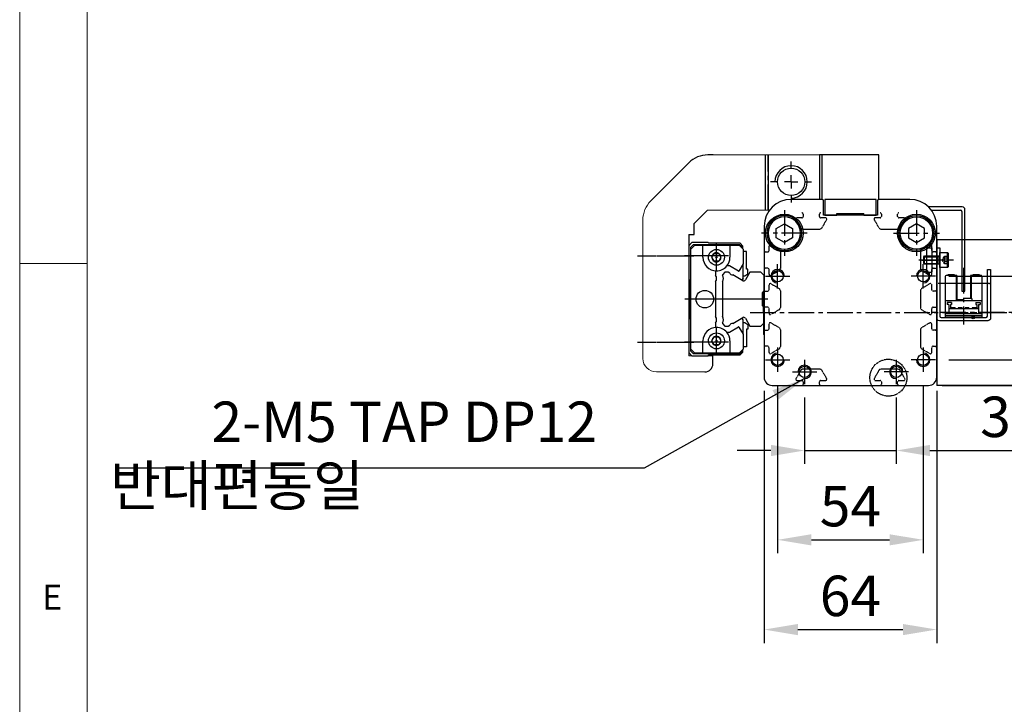
# Model space of a CAD drawing. Units: millimetres. Extents: x 10 to 2010, y 10 to 1395.
# Drawn here: x 10 to 375, y 264 to 518 of the extents above; entities that cross this region are included whole.
import ezdxf

# ---------------------------------------------------------------- set-up
doc = ezdxf.new("R2010")
doc.units = ezdxf.units.MM
doc.header["$LTSCALE"] = 0.5
doc.header["$PDSIZE"] = -1
for name, pattern in [('CENTER', [2, 1.25, -0.25, 0.25, -0.25]), ('CENTER2', [28.575, 19.05, -3.175, 3.175, -3.175]), ('HIDDEN', [0.375, 0.25, -0.125]), ('PHANTOM', [2.5, 1.25, -0.25, 0.25, -0.25, 0.25, -0.25])]:
    doc.linetypes.add(name, pattern=pattern)
for name, color, linetype in [('1', 3, 'CENTER2'), ('2', 5, 'HIDDEN'), ('3', 6, 'PHANTOM'), ('CL', 1, 'CENTER'), ('HL', 2, 'HIDDEN'), ('PPDetail3', 7, 'Continuous'), ('PPModel1', 7, 'Continuous'), ('RD', 1, 'Continuous'), ('표제란', 4, 'Continuous')]:
    doc.layers.add(name, color=color, linetype=linetype)
doc.styles.get("Standard").update_dxf_attribs({"font": 'romans.shx', "bigfont": 'whgtxt.shx'})
doc.dimstyles.new('A3', dxfattribs={"dimscale": 5, "dimtxt": 3, "dimasz": 2.5, "dimexe": 1, "dimexo": 1, "dimgap": 1, "dimtad": 1, "dimdec": 4, "dimdsep": 46, "dimtxsty": 'Standard', "dimcen": 0, "dimclrd": 4, "dimclre": 4, "dimclrt": 254, "dimazin": 2, "dimtfac": 1, "dimtdec": 4, "dimtmove": 0, "dimatfit": 3, "dimfxl": 1, "dimtolj": 1, "dimarcsym": 0})

# ---------------------------------------------------------------- blocks, each defined once
blk = doc.blocks.new('표제란2')
at = {"linetype": 'Continuous', "lineweight": 0}
blk.add_line((10, 297), (10, 20), dxfattribs=at)
at = {"layer": '표제란', "linetype": 'Continuous', "lineweight": 0}
for p, q in [((15, 292), (15, 25)), ((10, 103.5), (15, 103.5))]:
    blk.add_line(p, q, dxfattribs=at)
at = {"layer": '표제란', "linetype": 'Continuous', "lineweight": 0, "insert": (11.667, 79.668), "char_height": 1.852, "attachment_point": 1}
blk.add_mtext('E', dxfattribs=at)
blk = doc.blocks.new('SW_CENTERMARKSYMBOL_0')
at = {"layer": '1'}
for p, q in [((0, 5), (0, 7.6)), ((-5, 0), (-7.6, 0)), ((0, 0), (-2.5, 0)), ((0, 0), (0, 2.5)), ((0, 0), (0, -2.5)), ((0, 0), (2.5, 0)), ((5, 0), (7.6, 0)), ((0, -5), (0, -7.6))]:
    blk.add_line(p, q, dxfattribs=at)
blk = doc.blocks.new('*D272')
at = {"color": 4, "lineweight": -2, "transparency": 16777216}
for p, q in [((286.17, 380.25), (286.17, 286.67)), ((350.17, 380.25), (350.17, 286.67)), ((298.67, 291.67), (337.67, 291.67))]:
    blk.add_line(p, q, dxfattribs=at)
at = {"color": 4, "transparency": 16777216}
for points in [[(298.67, 293.75), (298.67, 289.59), (286.17, 291.67)], [(337.67, 293.75), (337.67, 289.59), (350.17, 291.67)]]:
    blk.add_solid(points, dxfattribs=at)
at = {"layer": 'Defpoints', "color": 0, "transparency": 16777216}
for p in [(286.17, 385.25), (350.17, 385.25), (350.17, 291.67)]:
    blk.add_point(p, dxfattribs=at)
at = {"color": 254, "transparency": 16777216, "insert": (318.17, 304.17), "char_height": 15, "attachment_point": 5}
blk.add_mtext('\\A1;64', dxfattribs=at)
blk = doc.blocks.new('A$C11E45D48')
for p, q in [((8.5, 11.96), (5.5, 10.23)), ((11.5, 10.23), (8.5, 11.96)), ((5.5, 10.23), (5.5, 6.77)), ((11.5, 6.77), (11.5, 10.23)), ((5.5, 6.77), (8.5, 5.04)), ((8.5, 5.04), (11.5, 6.77))]:
    blk.add_line(p, q)
for radius in [6.5, 6]:
    blk.add_circle((8.5, 8.5), radius)
at = {"layer": '1'}
for p, q in [((8.5, 17), (8.5, 0)), ((0, 8.5), (17, 8.5))]:
    blk.add_line(p, q, dxfattribs=at)
blk = doc.blocks.new('*D281')
at = {"layer": '2', "color": 4, "lineweight": -2, "transparency": 16777216}
for p, q in [((301.17, 377.75), (301.17, 353.1)), ((335.17, 377.75), (335.17, 353.1)), ((288.67, 358.1), (276.17, 358.1)), ((301.17, 358.1), (335.17, 358.1)), ((347.67, 358.1), (395.17, 358.1))]:
    blk.add_line(p, q, dxfattribs=at)
at = {"layer": '2', "color": 4, "transparency": 16777216}
for points in [[(288.67, 360.18), (288.67, 356.01), (301.17, 358.1)], [(347.67, 360.18), (347.67, 356.01), (335.17, 358.1)]]:
    blk.add_solid(points, dxfattribs=at)
at = {"layer": 'Defpoints', "color": 0, "transparency": 16777216}
for p in [(301.17, 382.75), (335.17, 382.75), (335.17, 358.1)]:
    blk.add_point(p, dxfattribs=at)
at = {"layer": '2', "color": 254, "transparency": 16777216, "insert": (377.67, 370.6), "char_height": 15, "attachment_point": 5}
blk.add_mtext('\\A1;34', dxfattribs=at)
blk = doc.blocks.new('A$C5AE80FDC')
for p, q in [((69.5, 54), (3.5, 54)), ((3.5, 54), (3.5, 0)), ((69.5, 54), (69.5, 27)), ((69.5, 2.5), (69.5, 27)), ((69.5, 2.5), (69.5, 0)), ((69.5, 0), (3.5, 0))]:
    blk.add_line(p, q)
at = {"layer": '1'}
blk.add_line((71.5, 27), (0, 27), dxfattribs=at)
blk = doc.blocks.new('*D278')
at = {"color": 4, "lineweight": -2, "transparency": 16777216}
for p, q in [((408.4, 435.25), (408.4, 447.75)), ((354.67, 422.75), (413.4, 422.75)), ((408.4, 391.75), (408.4, 422.75)), ((354.67, 391.75), (413.4, 391.75)), ((408.4, 379.25), (408.4, 366.75))]:
    blk.add_line(p, q, dxfattribs=at)
at = {"color": 4, "transparency": 16777216}
for points in [[(406.32, 435.25), (410.48, 435.25), (408.4, 422.75)], [(406.32, 379.25), (410.48, 379.25), (408.4, 391.75)]]:
    blk.add_solid(points, dxfattribs=at)
at = {"layer": 'Defpoints', "color": 0, "transparency": 16777216}
for p in [(349.67, 422.75), (408.4, 422.75), (349.67, 391.75)]:
    blk.add_point(p, dxfattribs=at)
at = {"color": 254, "transparency": 16777216, "insert": (395.9, 407.25), "char_height": 15, "attachment_point": 5, "rotation": 90}
blk.add_mtext('\\A1;31', dxfattribs=at)
blk = doc.blocks.new('*D279')
at = {"color": 4, "lineweight": -2, "transparency": 16777216}
for p, q in [((408.4, 404.25), (408.4, 416.75)), ((354.67, 391.75), (413.4, 391.75)), ((408.4, 391.75), (408.4, 382.25)), ((352.17, 382.25), (413.4, 382.25)), ((408.4, 369.75), (408.4, 315.82))]:
    blk.add_line(p, q, dxfattribs=at)
at = {"color": 4, "transparency": 16777216}
for points in [[(406.32, 404.25), (410.48, 404.25), (408.4, 391.75)], [(406.32, 369.75), (410.48, 369.75), (408.4, 382.25)]]:
    blk.add_solid(points, dxfattribs=at)
at = {"layer": 'Defpoints', "color": 0, "transparency": 16777216}
for p in [(349.67, 391.75), (347.17, 382.25), (408.4, 382.25)]:
    blk.add_point(p, dxfattribs=at)
at = {"color": 254, "transparency": 16777216, "insert": (395.9, 336.54), "char_height": 15, "attachment_point": 5, "rotation": 90}
blk.add_mtext('\\A1;9.5', dxfattribs=at)
blk = doc.blocks.new('*D277')
at = {"color": 4, "lineweight": -2, "transparency": 16777216}
for p, q in [((291.17, 382.25), (291.17, 319.96)), ((345.17, 382.25), (345.17, 319.96)), ((303.67, 324.96), (332.67, 324.96))]:
    blk.add_line(p, q, dxfattribs=at)
at = {"color": 4, "transparency": 16777216}
for points in [[(303.67, 327.04), (303.67, 322.88), (291.17, 324.96)], [(332.67, 327.04), (332.67, 322.88), (345.17, 324.96)]]:
    blk.add_solid(points, dxfattribs=at)
at = {"layer": 'Defpoints', "color": 0, "transparency": 16777216}
for p in [(291.17, 387.25), (345.17, 387.25), (345.17, 324.96)]:
    blk.add_point(p, dxfattribs=at)
at = {"color": 254, "transparency": 16777216, "insert": (318.17, 337.46), "char_height": 15, "attachment_point": 5}
blk.add_mtext('\\A1;54', dxfattribs=at)
blk = doc.blocks.new('A$C61E33C2E')
for p, q in [((2, 3.98), (2.27, 4.25)), ((2, 1.52), (2, 3.98)), ((2.27, 1.25), (2.27, 4.25)), ((2.27, 4.25), (8, 4.25)), ((7.33, 1.25), (7.33, 4.25)), ((8, 0), (8, 5.5)), ((8, 5.5), (10.8, 5.5)), ((10.8, 5.5), (11, 5.3)), ((10.8, 0), (10.8, 5.5)), ((11, 5.3), (11, 0.2)), ((2.27, 1.25), (2, 1.52)), ((8, 1.25), (2.27, 1.25)), ((11, 0.2), (10.8, 0)), ((10.8, 0), (8, 0))]:
    blk.add_line(p, q)
at = {"layer": 'CL'}
blk.add_line((13, 2.75), (0, 2.75), dxfattribs=at)
at = {"layer": 'HL'}
for p, q in [((8.87, 2.75), (9.7, 4.19)), ((9.7, 4.19), (11, 4.19)), ((9.7, 1.31), (8.87, 2.75)), ((11, 3.47), (9.7, 3.47)), ((11, 2.03), (9.7, 2.03)), ((11, 1.31), (9.7, 1.31))]:
    blk.add_line(p, q, dxfattribs=at)
for centre, radius, start, end in [((10.23, 3.83), 0.639, 145.61, 214.39), ((12.09, 2.75), 2.5, 163.2199, 196.7801), ((10.23, 1.67), 0.639, 145.61, 214.39)]:
    blk.add_arc(centre, radius, start, end, dxfattribs=at)
at = {"layer": 'RD'}
for p, q in [((2, 3.98), (7.33, 3.98)), ((7.33, 3.98), (7.8, 4.25)), ((2, 1.52), (7.33, 1.52)), ((7.33, 1.52), (7.8, 1.25))]:
    blk.add_line(p, q, dxfattribs=at)
blk = doc.blocks.new('A$C36367BF7')
for p, q in [((1.71, 9), (1.71, 0)), ((1.71, 9), (3.71, 9)), ((3.71, 9), (3.71, 0)), ((1.71, 0), (3.71, 0))]:
    blk.add_line(p, q)
at = {"layer": '1'}
blk.add_line((0, 4.5), (5.55, 4.5), dxfattribs=at)
blk = doc.blocks.new('A$C4A96503B')
for p, q in [((6.05, 18.41), (3.65, 18.41)), ((3.65, 18.41), (3.65, 18.11)), ((6.05, 18.41), (6.05, 18.11)), ((15.35, 18.41), (12.95, 18.41)), ((12.95, 18.41), (12.95, 18.11)), ((15.35, 18.41), (15.35, 18.11)), ((7, 15.21), (0, 15.21)), ((2.7, 17.81), (2.7, 2.61)), ((7, 18.11), (3, 18.11)), ((6.7, 18.11), (6.7, 8.81)), ((7, 18.11), (7, 8.81)), ((16, 18.11), (12, 18.11)), ((12, 18.11), (12, 9.61)), ((19, 15.21), (12, 15.21)), ((12.3, 18.11), (12.3, 9.61)), ((16.3, 17.81), (16.3, 2.61)), ((16, 8.81), (3, 8.81)), ((4.99, 8.11), (3.39, 8.11)), ((3.39, 8.11), (3.39, 7.41)), ((3.95, 7.41), (3.39, 7.41)), ((3.95, 7.41), (3.95, 3.91)), ((4.99, 7.41), (4.6, 7.41)), ((4.6, 7.41), (4.6, 5.86)), ((4.99, 8.11), (4.99, 7.41)), ((9.5, 9.11), (7, 9.11)), ((9.5, 9.81), (9.5, 8.81)), ((12.5, 9.61), (9.5, 9.61)), ((12.5, 9.61), (12.5, 8.81)), ((14.01, 8.11), (14.01, 7.41)), ((14.01, 8.11), (15.61, 8.11)), ((14.01, 7.41), (14.4, 7.41)), ((14.4, 7.41), (14.4, 6.16)), ((15.05, 7.41), (15.61, 7.41)), ((15.05, 7.41), (15.05, 3.91)), ((15.61, 8.11), (15.61, 7.41)), ((16.3, 3.91), (2.7, 3.91)), ((15.05, 5.86), (3.95, 5.86)), ((4.99, 6.16), (4.99, 5.86)), ((6.39, 6.16), (4.99, 6.16)), ((6.39, 6.16), (6.39, 5.86)), ((7.53, 6.16), (7.53, 5.86)), ((8.93, 6.16), (7.53, 6.16)), ((8.93, 6.16), (8.93, 5.86)), ((10.07, 6.16), (10.07, 5.86)), ((11.47, 6.16), (10.07, 6.16)), ((11.47, 6.16), (11.47, 5.86)), ((12.61, 6.16), (12.61, 5.86)), ((14.55, 6.16), (12.61, 6.16)), ((14.55, 6.16), (14.55, 5.86)), ((16.3, 3.21), (2.7, 3.21)), ((16.3, 2.61), (2.7, 2.61))]:
    blk.add_line(p, q)
blk.add_circle((13, 2.61), 0.5)
for centre, start, end in [((3, 17.81), 90, 180), ((16, 17.81), 360, 90), ((3, 8.51), 90, 180), ((16, 8.51), 360, 90)]:
    blk.add_arc(centre, 0.3, start, end)
for p in [(16, 18.11), (19, 15.21)]:
    blk.add_point(p)
at = {"layer": '1'}
for p, q in [((9.5, 21), (9.5, 0)), ((12, 15.21), (7, 15.21))]:
    blk.add_line(p, q, dxfattribs=at)

msp = doc.modelspace()

# ---------------------------------------------------------------- linework, layer by layer
for p, q in [((267.31311, 467.75178), (265.31311, 467.75178)), ((286.67097, 447.25178), (286.67097, 467.75178)), ((287.67097, 467.75178), (287.67097, 447.25178)), ((306.67097, 467.75178), (306.67097, 451.25179)), ((307.67097, 467.75178), (306.67097, 467.75178)), ((328.67097, 467.75178), (307.67097, 467.75178)), ((307.67097, 451.25179), (307.67097, 467.75178)), ((328.67097, 451.25179), (328.67097, 467.75178)), ((244.09991, 450.68072), (258.24204, 464.82285)), ((307.67097, 455.70178), (307.67097, 464.80178)), ((328.67097, 455.70178), (328.67097, 464.80178)), ((307.67098, 451.25179), (296.17098, 451.25179)), ((308.17098, 445.45179), (308.17098, 450.75179)), ((328.17098, 450.75179), (328.17098, 445.45179)), ((340.17098, 451.25179), (328.67098, 451.25179)), ((260.17097, 442.25178), (265.17097, 447.25178)), ((313.17098, 445.45179), (313.17098, 445.95179)), ((313.17098, 445.95179), (323.17098, 445.95179)), ((323.17098, 445.45179), (323.17098, 445.95179)), ((359.67097, 448.45178), (347.11072, 448.45178)), ((348.17098, 447.25178), (358.97097, 447.25178)), ((359.47097, 446.75178), (359.47097, 417.25178)), ((360.67097, 417.25178), (360.67097, 447.45178)), ((260.17097, 438.25178), (260.17097, 442.25178)), ((328.17098, 445.45179), (308.17098, 445.45179)), ((286.17098, 441.25179), (286.17098, 385.25179)), ((350.17098, 385.25179), (350.17098, 441.25179)), ((258.17097, 438.25178), (258.17097, 393.25178)), ((258.17097, 438.25178), (260.17097, 438.25178)), ((285.92098, 417.25179), (286.17098, 417.50179)), ((285.92098, 409.25179), (285.92098, 417.25179)), ((359.47097, 417.25178), (360.67097, 417.25178)), ((285.92098, 409.25179), (285.92098, 401.25179)), ((285.92098, 401.25179), (286.17098, 401.00179)), ((267.17097, 390.25178), (267.17097, 393.25178)), ((289.17098, 382.25179), (347.17098, 382.25179))]:
    msp.add_line(p, q)
at = {"color": 7, "linetype": 'Continuous', "lineweight": 15}
for p, q in [((306.67097, 467.75178), (267.31311, 467.75178)), ((306.67097, 451.25179), (306.67097, 467.75178)), ((265.17097, 447.25178), (288.17098, 447.25178)), ((241.17097, 443.60965), (241.17097, 392.25178)), ((267.17097, 393.25178), (258.17097, 393.25178)), ((267.17097, 393.25178), (267.17097, 393.25178)), ((246.17097, 387.25178), (264.17097, 387.25178))]:
    msp.add_line(p, q, dxfattribs=at)
msp.add_lwpolyline([(323.17098, 445.45179), (327.67098, 445.45179), (327.67098, 451.25179), (308.67098, 451.25179), (308.67098, 445.45179), (313.17098, 445.45179)])
msp.add_lwpolyline([(350.17097, 433.25179), (351.37097, 433.25179), (351.37097, 407.95179, 0.414213562), (351.87097, 407.45179), (368.47097, 407.45179, 0.414213562), (368.97097, 407.95179), (368.97097, 425.25179), (370.17097, 425.25179), (370.17097, 407.25179, -0.414213562), (369.17097, 406.25179), (351.17097, 406.25179, -0.414213562), (350.17097, 407.25179), (350.17097, 433.25179)], format="xyb")
for centre, radius in [((296.17097, 457.75178), 5.0528), ((293.67097, 438.75179), 7), ((342.67098, 438.75179), 7), ((291.17098, 422.75179), 2.06699), ((345.17098, 422.75179), 2.06699), ((291.17098, 391.75179), 2.06699), ((345.17098, 391.75179), 2.06699), ((301.17098, 387.25179), 2.06699), ((335.17098, 387.25179), 2.06699)]:
    msp.add_circle(centre, radius)
for centre, radius, start, end in [((265.31311, 457.75178), 10, 90, 135), ((296.17098, 441.25179), 10, 90, 180), ((307.67098, 450.75179), 0.5, 0, 90), ((328.67098, 450.75179), 0.5, 90, 180), ((340.17098, 441.25179), 10, 0, 90), ((358.97097, 446.75178), 0.5, 0, 89.9999971), ((359.67097, 447.45178), 1, 0, 90), ((264.17097, 390.25178), 3, 270, 0), ((289.17098, 385.25179), 3, 180, 270), ((347.17098, 385.25179), 3, 270, 0)]:
    msp.add_arc(centre, radius, start, end)
at = {"color": 1}
msp.add_arc((296.17097, 457.75178), 6, 270, 180, dxfattribs=at)
at = {"lineweight": 15}
msp.add_arc((251.17097, 443.60965), 10, 135, 180, dxfattribs=at)
at = {"color": 7, "linetype": 'Continuous', "lineweight": 15}
msp.add_arc((246.17097, 392.25178), 5, 180, 270, dxfattribs=at)
at = {"layer": '1'}
for p, q in [((286.67097, 447.25178), (286.67097, 467.75178)), ((287.67097, 447.25178), (287.67097, 467.75178)), ((291.17098, 418.25179), (291.17098, 427.25179)), ((345.17098, 418.25179), (345.17098, 427.25179)), ((286.67098, 422.75179), (295.67098, 422.75179)), ((349.67098, 422.75179), (340.67098, 422.75179)), ((280.92098, 409.25179), (384.92098, 409.25179)), ((291.17098, 396.25179), (291.17098, 387.25179)), ((345.17098, 396.25179), (345.17098, 387.25179)), ((286.67098, 391.75179), (295.67098, 391.75179)), ((301.17098, 391.75179), (301.17098, 382.75179)), ((335.17098, 391.75179), (335.17098, 382.75179)), ((349.67098, 391.75179), (340.67098, 391.75179)), ((296.67098, 387.25179), (305.67098, 387.25179)), ((339.67098, 387.25179), (330.67098, 387.25179))]:
    msp.add_line(p, q, dxfattribs=at)
msp.add_arc((300.55854, 387.25179), 1, 90, 150, dxfattribs=at)
at = {"layer": '2'}
for p, q in [((300.67098, 445.75179), (300.67098, 444.95179)), ((306.67098, 444.95179), (306.67098, 445.75179)), ((329.67097, 445.75179), (329.67097, 444.95179)), ((335.67098, 444.95179), (335.67098, 445.75179)), ((297.98933, 443.70179), (299.69252, 440.75179)), ((300.17098, 444.45179), (298.42235, 444.45179)), ((308.92098, 444.45179), (307.17098, 444.45179)), ((307.64944, 440.75179), (309.33577, 443.6726)), ((327.00618, 443.6726), (328.69251, 440.75179)), ((329.17097, 444.45179), (327.42097, 444.45179)), ((337.91961, 444.45179), (336.17098, 444.45179)), ((336.64944, 440.75179), (338.35262, 443.70179)), ((300.55854, 440.25179), (306.78342, 440.25179)), ((329.55854, 440.25179), (335.78341, 440.25179)), ((286.67097, 431.75179), (287.47097, 431.75179)), ((287.97097, 432.25179), (287.97097, 434.00042)), ((288.72097, 434.43343), (291.67097, 432.73025)), ((292.17097, 431.86422), (292.17097, 425.63935)), ((344.17098, 431.86422), (344.17098, 425.63935)), ((347.62098, 434.43343), (344.67098, 432.73025)), ((348.37098, 432.25179), (348.37098, 434.00042)), ((349.67098, 431.75179), (348.87098, 431.75179)), ((287.47097, 425.75178), (286.67097, 425.75178)), ((287.97097, 423.50179), (287.97097, 425.25178)), ((291.67097, 424.77332), (288.75016, 423.08699)), ((344.67098, 424.77332), (347.59179, 423.08699)), ((348.37098, 423.50179), (348.37098, 425.25178)), ((348.87098, 425.75178), (349.67098, 425.75178)), ((286.67097, 417.25179), (287.47097, 417.25179)), ((287.97097, 417.75179), (287.97097, 419.50042)), ((288.72097, 419.93343), (291.67097, 418.23025)), ((292.17097, 417.36422), (292.17097, 411.13935)), ((344.17098, 417.36422), (344.17098, 411.13935)), ((347.62098, 419.93343), (344.67098, 418.23025)), ((348.37098, 417.75179), (348.37098, 419.50042)), ((349.67098, 417.25179), (348.87098, 417.25179)), ((287.47097, 411.25178), (286.67097, 411.25178)), ((287.97097, 409.00179), (287.97097, 410.75178)), ((291.67097, 410.27332), (288.75016, 408.58699)), ((344.67098, 410.27332), (347.59179, 408.58699)), ((348.37098, 409.00179), (348.37098, 410.75178)), ((348.87098, 411.25178), (349.67098, 411.25178)), ((286.67097, 402.75179), (287.47097, 402.75179)), ((287.97097, 403.25179), (287.97097, 405.00042)), ((288.72097, 405.43343), (291.67097, 403.73025)), ((292.17097, 402.86422), (292.17097, 396.63935)), ((344.17098, 402.86422), (344.17098, 396.63935)), ((347.62098, 405.43343), (344.67098, 403.73025)), ((348.37098, 403.25179), (348.37098, 405.00042)), ((349.67098, 402.75179), (348.87098, 402.75179)), ((287.47097, 396.75178), (286.67098, 396.75178)), ((287.97097, 394.50179), (287.97097, 396.25178)), ((291.67097, 395.77332), (288.75016, 394.08699)), ((344.67098, 395.77332), (347.59179, 394.08699)), ((348.37098, 394.50179), (348.37098, 396.25178)), ((348.87098, 396.75178), (349.67097, 396.75178)), ((299.69252, 387.75179), (297.98933, 384.80179)), ((306.78342, 388.25179), (300.55854, 388.25179)), ((309.33577, 384.83097), (307.64944, 387.75179)), ((328.69251, 387.75179), (327.00618, 384.83097)), ((335.78341, 388.25179), (329.55854, 388.25179)), ((338.35262, 384.80179), (336.64944, 387.75179)), ((298.42235, 384.05179), (300.17098, 384.05179)), ((300.67098, 383.55179), (300.67098, 382.75179)), ((306.67098, 382.75179), (306.67098, 383.55179)), ((307.17098, 384.05179), (308.92098, 384.05179)), ((327.42097, 384.05179), (329.17097, 384.05179)), ((329.67097, 383.55179), (329.67097, 382.75179)), ((335.67098, 382.75179), (335.67098, 383.55179)), ((336.17098, 384.05179), (337.91961, 384.05179))]:
    msp.add_line(p, q, dxfattribs=at)
for centre, radius, start, end in [((300.17098, 445.75179), 0.5, 360, 90), ((307.17098, 445.75179), 0.5, 90, 180), ((329.17097, 445.75179), 0.5, 360, 90), ((336.17098, 445.75179), 0.5, 90, 180), ((298.42235, 443.95179), 0.5, 90, 210), ((300.17098, 444.95179), 0.5, 270, 360), ((307.17098, 444.95179), 0.5, 180, 270), ((308.92098, 443.95179), 0.5, 326.056394, 90), ((327.42097, 443.95179), 0.5, 90, 213.943606), ((329.17097, 444.95179), 0.5, 270, 360), ((336.17098, 444.95179), 0.5, 180, 270), ((337.91961, 443.95179), 0.5, 330, 90), ((300.55854, 441.25179), 1, 210, 270), ((306.78342, 441.25179), 1, 270, 330), ((329.55854, 441.25179), 1, 210, 270), ((335.78341, 441.25179), 1, 270, 330), ((286.67097, 432.25179), 0.5, 179.999984, 270), ((287.47097, 432.25179), 0.5, 270, 0), ((288.47097, 434.00042), 0.5, 60, 180), ((291.17097, 431.86422), 1, 0, 60), ((345.17098, 431.86422), 1, 120, 180), ((347.87098, 434.00042), 0.5, 0, 120), ((348.87098, 432.25179), 0.5, 180, 270), ((349.67098, 432.25179), 0.5, 270, 0.000016), ((286.67097, 425.25178), 0.5, 90, 180), ((287.47097, 425.25178), 0.5, 360, 90), ((291.17097, 425.63935), 1, 300, 0), ((345.17098, 425.63935), 1, 180, 240), ((348.87098, 425.25178), 0.5, 90, 180), ((349.67098, 425.25178), 0.5, 0, 90), ((288.47097, 423.50179), 0.5, 180, 303.943606), ((347.87098, 423.50179), 0.5, 236.056394, 0), ((286.67097, 417.75179), 0.5, 180, 270), ((287.47097, 417.75179), 0.5, 270, 0), ((288.47097, 419.50042), 0.5, 60, 180), ((291.17097, 417.36422), 1, 360, 60), ((345.17098, 417.36422), 1, 120, 180), ((347.87098, 419.50042), 0.5, 0, 120), ((348.87098, 417.75179), 0.5, 180, 270), ((349.67098, 417.75179), 0.5, 270, 0), ((286.67097, 410.75178), 0.5, 90, 180), ((287.47097, 410.75178), 0.5, 360, 90), ((291.17097, 411.13935), 1, 300, 360), ((345.17098, 411.13935), 1, 180, 240), ((348.87098, 410.75178), 0.5, 90, 180), ((349.67098, 410.75178), 0.5, 0, 90), ((288.47097, 409.00179), 0.5, 180, 303.943606), ((288.47097, 405.00042), 0.5, 60, 180), ((347.87098, 409.00179), 0.5, 236.056394, 0), ((347.87098, 405.00042), 0.5, 0, 120), ((286.67097, 403.25179), 0.5, 180, 270), ((287.47097, 403.25179), 0.5, 270, 0), ((291.17097, 402.86422), 1, 360, 60), ((345.17098, 402.86422), 1, 120, 180), ((348.87098, 403.25179), 0.5, 180, 270), ((349.67098, 403.25179), 0.5, 270, 0), ((286.67098, 396.25178), 0.5, 90, 180), ((287.47097, 396.25178), 0.5, 360, 90), ((288.47097, 394.50179), 0.5, 180, 303.943606), ((291.17097, 396.63935), 1, 300, 0), ((345.17098, 396.63935), 1, 180, 240), ((347.87098, 394.50179), 0.5, 236.056394, 0), ((348.87098, 396.25178), 0.5, 90, 180), ((349.67097, 396.25178), 0.5, 0, 90), ((306.78342, 387.25179), 1, 30, 90), ((329.55854, 387.25179), 1, 90, 150), ((335.78341, 387.25179), 1, 30, 90), ((298.42235, 384.55179), 0.5, 150, 270), ((300.17098, 383.55179), 0.5, 0, 90), ((307.17098, 383.55179), 0.5, 90, 180), ((308.92098, 384.55179), 0.5, 270, 33.943606), ((327.42097, 384.55179), 0.5, 146.056394, 270), ((329.17097, 383.55179), 0.5, 0, 90), ((336.17098, 383.55179), 0.5, 90, 180), ((337.91961, 384.55179), 0.5, 270, 30), ((300.17098, 382.75179), 0.5, 270, 0), ((307.17098, 382.75179), 0.5, 180, 270), ((329.17097, 382.75179), 0.5, 270, 0), ((336.17098, 382.75179), 0.5, 180, 270)]:
    msp.add_arc(centre, radius, start, end, dxfattribs=at)
at = {"layer": '3'}
msp.add_circle((332.24698, 385.11643), 6.85084, dxfattribs=at)
at = {"layer": 'CL'}
for p, q in [((239.17097, 430.25179), (260.17097, 430.25179)), ((239.17097, 398.25179), (260.17097, 398.25179))]:
    msp.add_line(p, q, dxfattribs=at)
at = {"layer": 'PPDetail3', "color": 4, "linetype": 'CENTER'}
for p, q in [((268.47097, 424.65179), (268.47097, 434.85179)), ((272.94114, 430.25179), (256.67097, 430.25179)), ((287.57147, 414.25179), (256.67097, 414.25179)), ((268.47097, 393.65179), (268.47097, 403.85179)), ((272.94114, 398.25179), (256.67097, 398.25179))]:
    msp.add_line(p, q, dxfattribs=at)
at = {"layer": 'PPModel1', "color": 7, "linetype": 'Continuous'}
for p, q in [((259.37106, 435.25179), (258.17097, 434.05218)), ((265.37097, 435.25179), (259.37106, 435.25179)), ((265.67142, 434.95223), (265.37097, 435.25179)), ((277.27079, 434.95223), (265.67142, 434.95223)), ((278.27145, 433.9522), (277.27079, 434.95223)), ((258.17097, 434.05218), (258.17097, 421.70306)), ((258.97097, 433.55179), (259.97097, 434.55179)), ((258.97097, 432.80179), (260.47097, 434.30179)), ((258.97097, 432.80179), (258.97097, 433.55179)), ((258.97097, 395.70179), (258.97097, 432.80179)), ((259.97097, 434.55179), (276.97097, 434.55179)), ((260.47097, 434.30179), (263.47097, 434.30179)), ((263.47097, 429.75179), (263.47097, 434.30179)), ((263.47097, 434.30179), (273.47097, 434.30179)), ((266.79665, 429.75179), (267.63381, 431.20179)), ((267.63381, 431.20179), (269.30812, 431.20179)), ((269.30812, 431.20179), (270.14528, 429.75179)), ((273.47097, 434.30179), (276.87097, 434.30179)), ((273.47097, 434.30179), (273.47097, 429.75179)), ((276.87097, 434.30179), (278.37097, 432.80179)), ((276.97097, 434.55179), (277.97097, 433.55179)), ((277.97097, 433.55179), (277.97097, 433.20179)), ((278.27145, 432.90131), (278.27145, 433.9522)), ((278.37097, 432.80179), (278.37097, 427.2918)), ((279.57096, 431.95662), (278.37097, 431.95662)), ((279.57096, 425.35661), (279.57096, 431.95662)), ((267.63381, 428.30179), (266.79665, 429.75179)), ((269.30812, 428.30179), (267.63381, 428.30179)), ((270.14528, 429.75179), (269.30812, 428.30179)), ((268.45261, 424.75182), (268.07097, 424.37017)), ((268.07097, 424.37017), (268.07097, 423.06523)), ((271.63148, 424.25179), (270.67097, 423.29108)), ((272.79195, 424.25179), (271.63148, 424.25179)), ((273.29962, 426.55179), (272.31284, 426.55179)), ((273.37851, 423.91277), (272.79195, 424.25179)), ((276.69609, 424.59084), (273.29962, 426.55179)), ((278.37097, 427.2918), (276.8327, 424.62744)), ((278.37097, 421.89179), (278.37097, 427.2918)), ((280.89797, 424.25179), (279.22146, 421.34782)), ((280.17097, 425.35661), (279.57096, 425.35661)), ((280.17097, 423.6263), (280.17097, 425.35661)), ((284.99146, 424.25179), (280.89797, 424.25179)), ((286.17097, 423.07161), (284.99146, 424.25179)), ((258.17097, 421.70306), (258.62104, 421.25179)), ((258.62104, 421.25179), (258.62104, 407.25179)), ((268.07097, 420.73835), (268.07097, 407.76524)), ((270.67097, 423.29108), (270.67097, 423.04933)), ((270.67097, 420.75403), (270.67097, 407.74954)), ((278.26525, 421.09161), (274.49273, 423.26947)), ((278.02097, 421.28558), (278.37097, 421.89179)), ((278.37097, 421.89178), (278.02097, 421.28556)), ((278.37097, 422.93268), (278.97135, 422.93268)), ((278.97135, 422.93268), (280.17097, 423.6263)), ((286.17097, 417.35075), (286.17097, 423.07161)), ((285.57147, 416.75178), (285.92098, 417.10098)), ((285.57147, 411.75179), (285.57147, 416.75178)), ((285.92098, 411.40259), (285.57147, 411.75179)), ((286.17097, 405.43196), (286.17097, 411.15282)), ((258.62104, 407.25179), (258.17097, 406.80051)), ((258.17097, 406.80051), (258.17097, 394.45139)), ((268.07097, 405.43835), (268.07097, 404.13342)), ((270.67097, 405.45424), (270.67097, 405.21249)), ((274.49273, 405.2341), (278.26525, 407.41197)), ((278.37097, 406.61179), (278.02097, 407.21801)), ((278.37097, 401.21179), (278.37097, 406.61179)), ((278.37097, 405.57089), (278.97135, 405.57089)), ((278.97135, 405.57089), (280.17097, 404.87727)), ((279.22146, 407.15575), (280.89797, 404.25179)), ((268.07097, 404.13342), (268.45263, 403.75175)), ((270.67097, 405.21249), (271.63148, 404.25179)), ((271.63148, 404.25179), (272.79195, 404.25179)), ((272.31284, 401.95179), (273.29961, 401.95179)), ((272.79195, 404.25179), (273.37851, 404.59081)), ((273.29961, 401.95179), (276.6961, 403.91275)), ((276.8327, 403.87615), (278.37097, 401.21179)), ((280.17097, 403.14696), (279.57096, 403.14696)), ((279.57096, 403.14696), (279.57096, 396.54695)), ((280.17097, 404.87727), (280.17097, 403.14696)), ((280.89797, 404.25179), (284.99146, 404.25179)), ((284.99146, 404.25179), (286.17097, 405.43196)), ((263.47097, 394.20179), (263.47097, 398.75179)), ((266.79665, 398.75179), (267.63381, 400.20179)), ((267.63381, 397.30179), (266.79665, 398.75179)), ((267.63381, 400.20179), (269.30812, 400.20179)), ((269.30812, 400.20179), (270.14528, 398.75179)), ((270.14528, 398.75179), (269.30812, 397.30179)), ((273.47097, 398.75179), (273.47097, 394.20179)), ((278.37097, 401.21179), (278.37097, 395.70179)), ((260.47097, 394.20179), (258.97097, 395.70179)), ((258.97097, 394.95179), (258.97097, 395.70179)), ((259.97097, 393.95179), (258.97097, 394.95179)), ((269.30812, 397.30179), (267.63381, 397.30179)), ((278.37097, 395.70179), (276.87097, 394.20179)), ((277.97097, 394.95179), (276.97097, 393.95179)), ((277.27079, 393.55135), (278.27145, 394.55137)), ((277.97097, 395.30179), (277.97097, 394.95179)), ((278.37097, 395.70178), (278.27145, 395.60226)), ((278.27145, 394.55137), (278.27145, 395.60227)), ((279.57096, 396.54695), (278.37097, 396.54695)), ((258.17097, 394.45139), (259.37106, 393.25179)), ((259.37106, 393.25179), (265.37097, 393.25179)), ((276.97097, 393.95179), (259.97097, 393.95179)), ((263.47097, 394.20179), (260.47097, 394.20179)), ((273.47097, 394.20179), (263.47097, 394.20179)), ((265.37097, 393.25179), (265.67142, 393.55135)), ((265.67142, 393.55135), (277.27079, 393.55135)), ((276.87097, 394.20179), (273.47097, 394.20179))]:
    msp.add_line(p, q, dxfattribs=at)
for centre, radius in [((268.47097, 429.75179), 2.95), ((268.47097, 429.75179), 0.23094), ((264.17097, 414.25179), 3.25), ((268.47097, 398.75179), 2.95), ((268.47097, 398.75179), 0.23094)]:
    msp.add_circle(centre, radius, dxfattribs=at)
for centre, radius, start, end in [((268.47097, 429.75179), 1.67432, 120, 180), ((268.47097, 429.75179), 1.67432, 60, 120), ((268.47097, 429.75179), 1.67432, 0, 60), ((268.47097, 429.75179), 5, 180, 269.7896586), ((268.47097, 429.75179), 1.67432, 180, 240), ((268.47097, 429.75179), 1.67432, 240, 300), ((268.47097, 429.75179), 1.67432, 300, 0), ((268.47097, 429.75179), 5, 320.2082252, 0), ((268.47097, 429.75179), 5, 269.7896586, 320.2082252), ((274.34441, 424.29916), 1.04032, 201.803156, 278.196882), ((276.74609, 424.67744), 0.1, 239.999999, 330), ((266.90097, 421.90179), 1.65, 315.1610822, 44.8389178), ((269.48547, 421.90168), 1.65, 315.929311, 44.070689), ((277.58796, 421.53558), 0.5, 324.7377437, 330), ((278.61525, 421.69782), 0.7, 240.000009, 329.99999), ((266.90096, 406.60179), 1.65001, 315.1611827, 44.8388173), ((269.48547, 406.60189), 1.65, 315.929311, 44.070689), ((277.58796, 406.96801), 0.5, 29.99999, 35.2607314), ((278.61525, 406.80575), 0.7, 30.00001, 119.999991), ((268.47097, 398.75179), 5, 90.2100851, 180), ((268.47097, 398.75179), 5, 39.7919637, 90.2100851), ((268.47097, 398.75179), 5, 0, 39.7919637), ((274.34441, 404.20441), 1.04032, 81.803118, 158.196844), ((276.7461, 403.82615), 0.1, 29.99999, 120), ((268.47097, 398.75179), 1.67432, 120, 180), ((268.47097, 398.75179), 1.67432, 180, 240), ((268.47097, 398.75179), 1.67432, 60, 120), ((268.47097, 398.75179), 1.67432, 0, 60), ((268.47097, 398.75179), 1.67432, 300, 0), ((268.47097, 398.75179), 1.67432, 240, 300)]:
    msp.add_arc(centre, radius, start, end, dxfattribs=at)
at = {"layer": 'RD'}
for centre, start, end in [((291.17098, 422.75179), 0, 270), ((345.17098, 422.75179), 270, 180), ((291.17098, 391.75179), 90, 0), ((345.17098, 391.75179), 180, 90), ((301.17098, 387.25179), 270, 180), ((335.17098, 387.25179), 0, 270)]:
    msp.add_arc(centre, 2.5, start, end, dxfattribs=at)

# ---------------------------------------------------------------- block references
at = {"xscale": 5, "yscale": 5, "zscale": 5}
msp.add_blockref('표제란2', (-40, -90), dxfattribs=at)
at = {"xscale": -1}
msp.add_blockref('A$C11E45D48', (302.17096, 430.25179), dxfattribs=at)
for name, p in [('A$C11E45D48', (334.17099, 430.25179)), ('A$C5AE80FDC', (346.67098, 382.25179)), ('A$C61E33C2E', (343.37097, 426.00179)), ('A$C4A96503B', (350.67098, 404.84627))]:
    msp.add_blockref(name, p)
at = {"layer": '1', "linetype": 'Continuous', "lineweight": 0}
msp.add_blockref('SW_CENTERMARKSYMBOL_0', (296.17097, 457.75178), dxfattribs=at)
at = {"layer": '2'}
msp.add_blockref('A$C36367BF7', (344.66144, 424.25179), dxfattribs=at)

# ---------------------------------------------------------------- texts
at = {"color": 254, "char_height": 15, "attachment_point": 9}
for s, insert in [('2-M5 TAP DP12', (224.15084, 356.56962)), ('반대편동일', (137.66587, 332.91576))]:
    msp.add_mtext(s, dxfattribs=dict(at, insert=insert))

# ---------------------------------------------------------------- dimensions: what is measured, and where the dimension line sits
for base, p2, picture, middle in [((408.40056, 422.75179), (349.67098, 422.75179), '*D278', (395.90056, 407.25179)), ((408.40056, 382.25179), (347.17098, 382.25179), '*D279', (395.90056, 336.5375))]:
    dim = msp.add_linear_dim(base=base, p1=(349.67098, 391.75179), p2=p2, angle=90, dimstyle='A3')
    dim.commit()
    dim.dimension.update_dxf_attribs({"geometry": picture, "text_midpoint": middle})
dim = msp.add_linear_dim(base=(345.17098, 324.95875), p1=(291.17098, 387.25179), p2=(345.17098, 387.25179), dimstyle='A3')
dim.commit()
dim.dimension.update_dxf_attribs({"geometry": '*D277', "text_midpoint": (318.17098, 337.45875)})
dim = msp.add_linear_dim(base=(350.17098, 291.67154), p1=(286.17098, 385.25179), p2=(350.17098, 385.25179), dimstyle='A3', override={"dimdec": 3, "dimtdec": 3, "dimatfit": 2})
dim.commit()
dim.dimension.update_dxf_attribs({"geometry": '*D272', "text_midpoint": (318.17098, 304.17154)})
at = {"layer": '2'}
dim = msp.add_linear_dim(base=(335.17098, 358.09625), p1=(301.17098, 382.75179), p2=(335.17098, 382.75179), dimstyle='A3', dxfattribs=at)
dim.commit()
dim.dimension.update_dxf_attribs({"geometry": '*D281', "text_midpoint": (377.67098, 370.59625)})

# ---------------------------------------------------------------- leaders
at = {"annotation_type": 0, "has_hookline": 1, "hookline_direction": 1, "text_width": 177.23214}
msp.add_leader([(301.17098, 384.75179), (241.65084, 351.56962), (229.15084, 351.56962)], dimstyle='A3', override={"dimgap": 1, "dimtad": 1}, dxfattribs=at)

doc.saveas('drawing.dxf')
